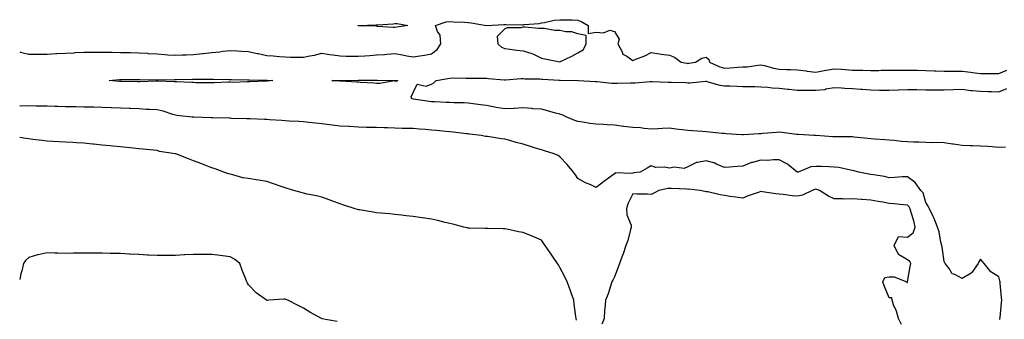
# Model space of a CAD drawing. Units: inches. Extents: x 942083 to 944723, y 7255658 to 7258298.
# Drawn here: x 942083 to 942621, y 7257412 to 7257575 of the extents above; entities that cross this region are included whole.
import ezdxf

# ---------------------------------------------------------------- set-up
doc = ezdxf.new("R2010")
doc.units = ezdxf.units.IN
doc.header["$MEASUREMENT"] = 0
doc.layers.add('Contour_94207255', color=7, linetype='Continuous', true_color=0x043b0d)

msp = doc.modelspace()

# ---------------------------------------------------------------- linework, layer by layer
at = {"layer": 'Contour_94207255'}
for points in [[(942083, 7257557.56, 3216), (942083.51, 7257557.38, 3216), (942088.05, 7257556.29, 3216), (942092.46, 7257556.33, 3216), (942093.64, 7257556.33, 3216), (942098.05, 7257556.38, 3216), (942102.74, 7257556.61, 3216), (942103.35, 7257556.62, 3216), (942108.05, 7257556.85, 3216), (942112.83, 7257557.14, 3216), (942113.3, 7257557.17, 3216), (942118.05, 7257557.47, 3216), (942122.49, 7257557.48, 3216), (942123.62, 7257557.49, 3216), (942128.05, 7257557.5, 3216), (942132.57, 7257557.4, 3216), (942133.51, 7257557.38, 3216), (942138.05, 7257557.27, 3216), (942142.77, 7257557.2, 3216), (942143.32, 7257557.19, 3216), (942148.05, 7257557.13, 3216), (942152.91, 7257556.78, 3216), (942153.2, 7257556.77, 3216), (942158.05, 7257556.44, 3216), (942162.23, 7257556.1, 3216), (942163.93, 7257556.04, 3216), (942168.05, 7257555.73, 3216), (942172.03, 7257555.9, 3216), (942174, 7257555.97, 3216), (942178.05, 7257556.16, 3216), (942182.84, 7257556.71, 3216), (942183.21, 7257556.76, 3216), (942188.05, 7257557.31, 3216), (942192.33, 7257557.64, 3216), (942194.06, 7257557.93, 3216), (942198.05, 7257558.3, 3216), (942201.84, 7257558.13, 3216), (942204.12, 7257557.99, 3216), (942208.05, 7257557.83, 3216), (942212.84, 7257556.71, 3216), (942213.37, 7257556.6, 3216), (942218.05, 7257555.58, 3216), (942221.47, 7257555.34, 3216), (942224.87, 7257555.1, 3216), (942228.05, 7257554.89, 3216), (942230.9, 7257554.77, 3216), (942235.24, 7257554.73, 3216), (942238.05, 7257554.63, 3216), (942241.51, 7257555.38, 3216), (942244.11, 7257555.86, 3216), (942248.05, 7257556.79, 3216), (942252.33, 7257556.2, 3216), (942254.01, 7257555.96, 3216), (942258.05, 7257555.4, 3216), (942261.42, 7257555.29, 3216), (942264.67, 7257555.3, 3216), (942268.05, 7257555.2, 3216), (942271.59, 7257555.46, 3216), (942274.37, 7257555.6, 3216), (942278.05, 7257555.88, 3216), (942282.34, 7257556.21, 3216), (942283.68, 7257556.29, 3216), (942288.05, 7257556.64, 3216), (942292.12, 7257555.99, 3216), (942294.55, 7257555.42, 3216), (942298.05, 7257554.78, 3216), (942301.55, 7257555.42, 3216), (942304.19, 7257555.78, 3216), (942308.05, 7257556.57, 3216), (942311.12, 7257558.85, 3216), (942313.14, 7257561.92, 3216), (942312.79, 7257566.66, 3216), (942311.26, 7257568.71, 3216), (942310.23, 7257571.92, 3216), (942315.98, 7257573.99, 3216), (942318.05, 7257574.23, 3216), (942320.09, 7257573.96, 3216), (942326.09, 7257573.88, 3216), (942328.05, 7257573.67, 3216), (942329.65, 7257573.52, 3216), (942338, 7257571.97, 3216), (942338.05, 7257571.96, 3216), (942338.1, 7257571.97, 3216), (942347.53, 7257572.44, 3216), (942348.05, 7257572.5, 3216), (942348.6, 7257572.47, 3216), (942357.55, 7257572.42, 3216), (942358.05, 7257572.4, 3216), (942358.67, 7257572.54, 3216), (942366.85, 7257573.12, 3216), (942368.05, 7257573.49, 3216), (942369.82, 7257573.69, 3216), (942375.08, 7257574.89, 3216), (942378.05, 7257575.14, 3216), (942381.15, 7257575.02, 3216), (942384.94, 7257575.03, 3216), (942388.05, 7257574.92, 3216), (942390.2, 7257574.07, 3216), (942393.66, 7257571.92, 3216), (942393.7, 7257567.57, 3216), (942398.05, 7257568.39, 3216), (942401.96, 7257568.01, 3216), (942405.53, 7257569.4, 3216), (942408.05, 7257568.62, 3216), (942410.63, 7257564.5, 3216), (942409.84, 7257561.92, 3216), (942412.03, 7257557.94, 3216), (942412.5, 7257556.37, 3216), (942414.78, 7257555.19, 3216), (942418.05, 7257552.87, 3216), (942419.71, 7257553.58, 3216), (942424.54, 7257555.43, 3216), (942428.05, 7257557.19, 3216), (942432.59, 7257556.46, 3216), (942433.59, 7257556.38, 3216), (942438.05, 7257555.76, 3216), (942440.86, 7257554.73, 3216), (942444.51, 7257551.92, 3216), (942447.49, 7257551.36, 3216), (942448.05, 7257551.3, 3216), (942448.61, 7257551.36, 3216), (942452.2, 7257551.92, 3216), (942455.77, 7257554.2, 3216), (942458.05, 7257554.74, 3216), (942459.59, 7257553.46, 3216), (942459.9, 7257551.92, 3216), (942465.53, 7257549.4, 3216), (942468.05, 7257548.71, 3216), (942471.16, 7257548.81, 3216), (942475.36, 7257549.23, 3216), (942478.05, 7257549.34, 3216), (942480.48, 7257549.49, 3216), (942486.46, 7257550.33, 3216), (942488.05, 7257550.45, 3216), (942489.91, 7257550.06, 3216), (942494.8, 7257548.67, 3216), (942498.05, 7257548.13, 3216), (942502.01, 7257547.96, 3216), (942504.08, 7257547.95, 3216), (942508.05, 7257547.76, 3216), (942512.82, 7257547.15, 3216), (942513.25, 7257547.12, 3216), (942518.05, 7257546.47, 3216), (942522.53, 7257547.44, 3216), (942523.67, 7257547.54, 3216), (942528.05, 7257548.3, 3216), (942531.93, 7257548.04, 3216), (942534.09, 7257547.96, 3216), (942538.05, 7257547.67, 3216), (942542.4, 7257547.57, 3216), (942543.67, 7257547.55, 3216), (942548.05, 7257547.45, 3216), (942552.51, 7257547.46, 3216), (942553.63, 7257547.5, 3216), (942558.05, 7257547.52, 3216), (942562.4, 7257547.57, 3216), (942563.73, 7257547.6, 3216), (942568.05, 7257547.66, 3216), (942572.42, 7257547.55, 3216), (942573.64, 7257547.51, 3216), (942578.05, 7257547.39, 3216), (942582.72, 7257547.25, 3216), (942583.36, 7257547.23, 3216), (942588.05, 7257547.1, 3216), (942592.91, 7257547.06, 3216), (942593.18, 7257547.05, 3216), (942598.05, 7257547.01, 3216), (942602.62, 7257546.49, 3216), (942603.69, 7257546.28, 3216), (942608.05, 7257545.69, 3216), (942611.92, 7257545.79, 3216), (942614.27, 7257545.7, 3216), (942618.05, 7257545.8, 3216), (942622.36, 7257547.61, 3216)], [(942621.6, 7257505.47, 3215), (942618.05, 7257505.39, 3215), (942614.31, 7257505.66, 3215), (942611.95, 7257505.82, 3215), (942608.05, 7257506.09, 3215), (942603.68, 7257506.29, 3215), (942602.39, 7257506.26, 3215), (942598.05, 7257506.48, 3215), (942593.28, 7257507.15, 3215), (942592.75, 7257507.22, 3215), (942588.05, 7257507.88, 3215), (942584.18, 7257508.05, 3215), (942582, 7257507.97, 3215), (942578.05, 7257508.13, 3215), (942574.36, 7257508.23, 3215), (942571.65, 7257508.32, 3215), (942568.05, 7257508.41, 3215), (942564.82, 7257508.69, 3215), (942560.81, 7257509.16, 3215), (942558.05, 7257509.41, 3215), (942555.7, 7257509.57, 3215), (942550.04, 7257509.93, 3215), (942548.05, 7257510.05, 3215), (942546.37, 7257510.24, 3215), (942538.96, 7257511.01, 3215), (942538.05, 7257511.12, 3215), (942537.25, 7257511.12, 3215), (942528.82, 7257511.15, 3215), (942528.05, 7257511.15, 3215), (942527.34, 7257511.21, 3215), (942518.12, 7257511.85, 3215), (942518.05, 7257511.86, 3215), (942517.99, 7257511.86, 3215), (942517.01, 7257511.92, 3215), (942508.53, 7257512.4, 3215), (942508.05, 7257512.43, 3215), (942507.49, 7257512.48, 3215), (942499.67, 7257513.54, 3215), (942498.05, 7257513.67, 3215), (942496.43, 7257513.54, 3215), (942489.08, 7257512.95, 3215), (942488.05, 7257512.87, 3215), (942487.14, 7257512.83, 3215), (942478.43, 7257512.3, 3215), (942478.05, 7257512.28, 3215), (942477.65, 7257512.32, 3215), (942468.98, 7257512.85, 3215), (942468.05, 7257512.95, 3215), (942466.92, 7257513.05, 3215), (942459.92, 7257513.8, 3215), (942458.05, 7257513.97, 3215), (942455.86, 7257514.11, 3215), (942450.62, 7257514.49, 3215), (942448.05, 7257514.64, 3215), (942444.92, 7257515.05, 3215), (942441.48, 7257515.35, 3215), (942438.05, 7257515.84, 3215), (942434.3, 7257515.67, 3215), (942431.72, 7257515.59, 3215), (942428.05, 7257515.44, 3215), (942424.24, 7257515.73, 3215), (942422.21, 7257516.08, 3215), (942418.05, 7257516.34, 3215), (942413.09, 7257516.88, 3215), (942413.01, 7257516.88, 3215), (942408.05, 7257517.53, 3215), (942403.92, 7257517.79, 3215), (942402.08, 7257517.89, 3215), (942398.05, 7257518.14, 3215), (942394.54, 7257518.41, 3215), (942390.73, 7257519.24, 3215), (942388.05, 7257519.52, 3215), (942386.28, 7257520.15, 3215), (942382.03, 7257521.92, 3215), (942379.35, 7257523.22, 3215), (942378.05, 7257523.52, 3215), (942375.85, 7257524.12, 3215), (942371.43, 7257525.3, 3215), (942368.05, 7257526.21, 3215), (942363.42, 7257526.55, 3215), (942362.79, 7257526.66, 3215), (942358.05, 7257526.94, 3215), (942353.26, 7257526.71, 3215), (942352.82, 7257526.69, 3215), (942348.05, 7257526.46, 3215), (942343.39, 7257527.26, 3215), (942342.55, 7257527.42, 3215), (942338.05, 7257528.21, 3215), (942334.77, 7257528.64, 3215), (942330.71, 7257529.26, 3215), (942328.05, 7257529.63, 3215), (942325.88, 7257529.75, 3215), (942320.24, 7257529.73, 3215), (942318.05, 7257529.85, 3215), (942316.05, 7257529.92, 3215), (942309.71, 7257530.26, 3215), (942308.05, 7257530.32, 3215), (942306.65, 7257530.52, 3215), (942298.17, 7257531.8, 3215), (942298.05, 7257531.82, 3215), (942297.96, 7257531.83, 3215), (942297.33, 7257531.92, 3215), (942296.89, 7257533.08, 3215), (942298.05, 7257535.34, 3215), (942300.1, 7257539.87, 3215), (942305.03, 7257538.9, 3215), (942308.05, 7257539.86, 3215), (942309.37, 7257540.6, 3215), (942310.5, 7257541.92, 3215), (942316.98, 7257542.99, 3215), (942318.05, 7257543.3, 3215), (942319.51, 7257543.38, 3215), (942326.78, 7257543.19, 3215), (942328.05, 7257543.26, 3215), (942329.27, 7257543.14, 3215), (942336.73, 7257543.24, 3215), (942338.05, 7257543.13, 3215), (942339.11, 7257542.98, 3215), (942347.69, 7257542.28, 3215), (942348.05, 7257542.23, 3215), (942348.38, 7257542.25, 3215), (942356.92, 7257543.05, 3215), (942358.05, 7257543.12, 3215), (942359.07, 7257542.94, 3215), (942367.12, 7257542.85, 3215), (942368.05, 7257542.72, 3215), (942368.8, 7257542.67, 3215), (942377.82, 7257542.15, 3215), (942378.05, 7257542.13, 3215), (942378.28, 7257542.15, 3215), (942388.06, 7257541.93, 3215), (942388.24, 7257541.92, 3215), (942397.55, 7257541.42, 3215), (942398.05, 7257541.43, 3215), (942398.56, 7257541.41, 3215), (942406.58, 7257540.45, 3215), (942408.05, 7257540.4, 3215), (942409.51, 7257540.46, 3215), (942416.72, 7257540.59, 3215), (942418.05, 7257540.65, 3215), (942419.22, 7257540.75, 3215), (942427.5, 7257541.37, 3215), (942428.05, 7257541.42, 3215), (942428.56, 7257541.41, 3215), (942437.25, 7257541.12, 3215), (942438.05, 7257541.1, 3215), (942438.93, 7257541.04, 3215), (942446.9, 7257540.77, 3215), (942448.05, 7257540.68, 3215), (942449.25, 7257540.72, 3215), (942457.64, 7257541.51, 3215), (942458.05, 7257541.53, 3215), (942458.54, 7257541.43, 3215), (942465.53, 7257539.4, 3215), (942468.05, 7257539.02, 3215), (942471.01, 7257538.96, 3215), (942474.94, 7257538.81, 3215), (942478.05, 7257538.75, 3215), (942481.3, 7257538.67, 3215), (942484.74, 7257538.61, 3215), (942488.05, 7257538.53, 3215), (942491.71, 7257538.26, 3215), (942494.12, 7257537.99, 3215), (942498.05, 7257537.71, 3215), (942502.75, 7257537.22, 3215), (942503.29, 7257537.16, 3215), (942508.05, 7257536.68, 3215), (942512.73, 7257536.6, 3215), (942513.28, 7257536.69, 3215), (942518.05, 7257536.63, 3215), (942522.87, 7257537.1, 3215), (942523.44, 7257537.31, 3215), (942528.05, 7257538.06, 3215), (942531.99, 7257537.98, 3215), (942533.83, 7257537.7, 3215), (942538.05, 7257537.64, 3215), (942542.68, 7257537.29, 3215), (942543.4, 7257537.27, 3215), (942548.05, 7257536.88, 3215), (942552.87, 7257536.74, 3215), (942553.23, 7257536.74, 3215), (942558.05, 7257536.61, 3215), (942562.99, 7257536.86, 3215), (942563.1, 7257536.87, 3215), (942568.05, 7257537.1, 3215), (942572.97, 7257537, 3215), (942573.13, 7257537, 3215), (942578.05, 7257536.91, 3215), (942583.01, 7257536.88, 3215), (942583.09, 7257536.88, 3215), (942588.05, 7257536.85, 3215), (942592.98, 7257536.99, 3215), (942593.12, 7257536.99, 3215), (942598.05, 7257537.13, 3215), (942602.68, 7257536.55, 3215), (942603.42, 7257536.55, 3215), (942608.05, 7257536.07, 3215), (942612.1, 7257535.97, 3215), (942614.04, 7257535.93, 3215), (942618.05, 7257535.83, 3215), (942622.36, 7257537.61, 3215)], [(942618.55, 7257411.42, 3216), (942618.62, 7257411.92, 3216), (942618.67, 7257412.54, 3216), (942619.48, 7257420.49, 3216), (942619.57, 7257421.92, 3216), (942619.54, 7257423.41, 3216), (942618.67, 7257431.3, 3216), (942618.66, 7257431.92, 3216), (942618.61, 7257432.48, 3216), (942618.05, 7257434.78, 3216), (942613.55, 7257437.42, 3216), (942609.98, 7257441.92, 3216), (942609.16, 7257443.03, 3216), (942608.05, 7257444.3, 3216), (942607.14, 7257442.83, 3216), (942606.62, 7257441.92, 3216), (942603.24, 7257437.11, 3216), (942603.11, 7257436.86, 3216), (942602.92, 7257436.79, 3216), (942598.05, 7257433.9, 3216), (942594.05, 7257435.92, 3216), (942592.42, 7257436.29, 3216), (942590.78, 7257439.19, 3216), (942588.74, 7257441.92, 3216), (942588.49, 7257442.36, 3216), (942588.05, 7257443.1, 3216), (942586.98, 7257450.85, 3216), (942586.82, 7257451.92, 3216), (942586.39, 7257453.58, 3216), (942585.44, 7257459.31, 3216), (942584.57, 7257461.92, 3216), (942582.74, 7257466.61, 3216), (942582, 7257467.97, 3216), (942580.09, 7257471.92, 3216), (942579.42, 7257473.29, 3216), (942578.05, 7257475.23, 3216), (942576.7, 7257480.57, 3216), (942575.34, 7257481.92, 3216), (942572.35, 7257486.22, 3216), (942568.05, 7257489.31, 3216), (942565.4, 7257489.27, 3216), (942561.06, 7257488.91, 3216), (942558.05, 7257488.87, 3216), (942555.58, 7257489.45, 3216), (942549.6, 7257490.37, 3216), (942548.05, 7257490.69, 3216), (942546.94, 7257490.81, 3216), (942541.49, 7257491.92, 3216), (942538.8, 7257492.67, 3216), (942538.05, 7257492.84, 3216), (942537, 7257492.97, 3216), (942530.56, 7257494.43, 3216), (942528.05, 7257494.68, 3216), (942525.12, 7257494.85, 3216), (942521.02, 7257494.89, 3216), (942518.05, 7257495.06, 3216), (942515.22, 7257494.75, 3216), (942508.44, 7257491.92, 3216), (942508.12, 7257491.85, 3216), (942508.05, 7257491.83, 3216), (942507.98, 7257491.85, 3216), (942507.83, 7257491.92, 3216), (942502.44, 7257496.31, 3216), (942498.05, 7257498.61, 3216), (942494.79, 7257498.66, 3216), (942491.65, 7257498.32, 3216), (942488.05, 7257498.36, 3216), (942483.32, 7257497.19, 3216), (942482.8, 7257497.17, 3216), (942478.05, 7257495.13, 3216), (942475, 7257494.97, 3216), (942470.75, 7257494.62, 3216), (942468.05, 7257494.46, 3216), (942463.67, 7257496.3, 3216), (942462.85, 7257496.72, 3216), (942458.05, 7257498.09, 3216), (942453.27, 7257497.14, 3216), (942452.74, 7257497.23, 3216), (942448.05, 7257494.8, 3216), (942446.01, 7257493.96, 3216), (942440.68, 7257494.55, 3216), (942438.05, 7257494.05, 3216), (942435.42, 7257494.55, 3216), (942430.59, 7257494.46, 3216), (942428.05, 7257495.27, 3216), (942425.92, 7257494.05, 3216), (942422.11, 7257491.92, 3216), (942418.54, 7257491.43, 3216), (942418.05, 7257491.39, 3216), (942417.24, 7257491.11, 3216), (942408.42, 7257491.55, 3216), (942408.05, 7257490.96, 3216), (942404.65, 7257488.52, 3216), (942402.78, 7257487.19, 3216), (942398.05, 7257483.57, 3216), (942395.05, 7257484.92, 3216), (942392.16, 7257486.03, 3216), (942388.05, 7257488.39, 3216), (942386.62, 7257490.49, 3216), (942385.58, 7257491.92, 3216), (942382.22, 7257496.09, 3216), (942378.05, 7257500.19, 3216), (942377.14, 7257501.01, 3216), (942375.12, 7257501.92, 3216), (942369.69, 7257503.56, 3216), (942368.05, 7257504.08, 3216), (942364.91, 7257505.06, 3216), (942362.06, 7257505.93, 3216), (942358.05, 7257507.23, 3216), (942354.3, 7257508.17, 3216), (942350.88, 7257509.09, 3216), (942348.05, 7257509.82, 3216), (942346.21, 7257510.08, 3216), (942338.67, 7257511.3, 3216), (942338.05, 7257511.38, 3216), (942337.58, 7257511.45, 3216), (942335.22, 7257511.92, 3216), (942328.82, 7257512.69, 3216), (942328.05, 7257512.78, 3216), (942327.07, 7257512.9, 3216), (942319.89, 7257513.76, 3216), (942318.05, 7257513.98, 3216), (942315.84, 7257514.13, 3216), (942310.83, 7257514.7, 3216), (942308.05, 7257514.87, 3216), (942304.8, 7257515.17, 3216), (942301.43, 7257515.3, 3216), (942298.05, 7257515.65, 3216), (942294.2, 7257515.77, 3216), (942291.93, 7257515.8, 3216), (942288.05, 7257515.91, 3216), (942283.93, 7257516.04, 3216), (942282.2, 7257516.07, 3216), (942278.05, 7257516.2, 3216), (942273.65, 7257516.32, 3216), (942272.47, 7257516.34, 3216), (942268.05, 7257516.48, 3216), (942263.22, 7257516.75, 3216), (942262.91, 7257516.78, 3216), (942258.05, 7257517.06, 3216), (942253.67, 7257517.55, 3216), (942252.26, 7257517.71, 3216), (942248.05, 7257518.19, 3216), (942244.69, 7257518.56, 3216), (942241, 7257518.97, 3216), (942238.05, 7257519.29, 3216), (942235.59, 7257519.46, 3216), (942230.28, 7257519.69, 3216), (942228.05, 7257519.84, 3216), (942226.16, 7257520.03, 3216), (942219.44, 7257520.53, 3216), (942218.05, 7257520.66, 3216), (942216.84, 7257520.71, 3216), (942209.01, 7257520.96, 3216), (942208.05, 7257521, 3216), (942207.16, 7257521.03, 3216), (942198.7, 7257521.27, 3216), (942198.05, 7257521.29, 3216), (942197.43, 7257521.3, 3216), (942188.42, 7257521.55, 3216), (942188.05, 7257521.56, 3216), (942187.7, 7257521.57, 3216), (942178.13, 7257521.84, 3216), (942177.97, 7257521.84, 3216), (942177.28, 7257521.92, 3216), (942168.95, 7257522.82, 3216), (942168.05, 7257522.99, 3216), (942166.62, 7257523.35, 3216), (942161.4, 7257525.27, 3216), (942158.05, 7257525.87, 3216), (942153.87, 7257526.1, 3216), (942152.29, 7257526.16, 3216), (942148.05, 7257526.41, 3216), (942143.32, 7257526.65, 3216), (942142.79, 7257526.66, 3216), (942138.05, 7257526.92, 3216), (942133.19, 7257527.06, 3216), (942132.9, 7257527.07, 3216), (942128.05, 7257527.19, 3216), (942123.43, 7257527.3, 3216), (942122.65, 7257527.32, 3216), (942118.05, 7257527.42, 3216), (942113.65, 7257527.52, 3216), (942112.42, 7257527.55, 3216), (942108.05, 7257527.64, 3216), (942103.86, 7257527.73, 3216), (942102.2, 7257527.77, 3216), (942098.05, 7257527.86, 3216), (942094.05, 7257527.92, 3216), (942092.01, 7257527.96, 3216), (942088.05, 7257528.02, 3216), (942084.14, 7257528.01, 3216), (942083, 7257528.02, 3216)], [(942387.15, 7257411.02, 3217), (942387.1, 7257411.92, 3217), (942386.96, 7257413.01, 3217), (942386.01, 7257419.88, 3217), (942385.73, 7257421.92, 3217), (942384.52, 7257425.45, 3217), (942383.84, 7257427.71, 3217), (942382.23, 7257431.92, 3217), (942380.79, 7257434.66, 3217), (942378.05, 7257439.91, 3217), (942377.33, 7257441.2, 3217), (942376.92, 7257441.92, 3217), (942374.5, 7257445.47, 3217), (942373.32, 7257447.19, 3217), (942370.15, 7257451.92, 3217), (942369.26, 7257453.13, 3217), (942368.05, 7257454.74, 3217), (942363.06, 7257456.93, 3217), (942363.03, 7257456.94, 3217), (942358.05, 7257458.98, 3217), (942355.51, 7257459.38, 3217), (942349.14, 7257460.83, 3217), (942348.05, 7257461.02, 3217), (942347.14, 7257461.01, 3217), (942338.79, 7257461.18, 3217), (942338.05, 7257461.17, 3217), (942337.31, 7257461.18, 3217), (942328.64, 7257461.33, 3217), (942328.05, 7257461.34, 3217), (942327.58, 7257461.45, 3217), (942325.76, 7257461.92, 3217), (942319.64, 7257463.51, 3217), (942318.05, 7257463.87, 3217), (942315.5, 7257464.47, 3217), (942311.53, 7257465.4, 3217), (942308.05, 7257466.2, 3217), (942303.11, 7257466.98, 3217), (942302.97, 7257467, 3217), (942298.05, 7257467.69, 3217), (942294.23, 7257468.1, 3217), (942291.58, 7257468.39, 3217), (942288.05, 7257468.78, 3217), (942285.18, 7257469.05, 3217), (942280.45, 7257469.52, 3217), (942278.05, 7257469.75, 3217), (942276.12, 7257469.99, 3217), (942268.74, 7257471.23, 3217), (942268.05, 7257471.31, 3217), (942267.59, 7257471.46, 3217), (942266.27, 7257471.92, 3217), (942260.03, 7257473.9, 3217), (942258.05, 7257474.5, 3217), (942253.87, 7257476.1, 3217), (942252.71, 7257476.58, 3217), (942248.05, 7257478.19, 3217), (942245.1, 7257478.97, 3217), (942240.06, 7257479.91, 3217), (942238.05, 7257480.38, 3217), (942236.84, 7257480.71, 3217), (942232.87, 7257481.92, 3217), (942229.15, 7257483.02, 3217), (942228.05, 7257483.33, 3217), (942225.92, 7257484.05, 3217), (942221.67, 7257485.54, 3217), (942218.05, 7257486.72, 3217), (942213.69, 7257487.56, 3217), (942212.26, 7257487.71, 3217), (942208.05, 7257488.41, 3217), (942204.98, 7257488.85, 3217), (942199.51, 7257490.46, 3217), (942198.05, 7257490.74, 3217), (942197.15, 7257491.02, 3217), (942194.55, 7257491.92, 3217), (942189.77, 7257493.64, 3217), (942188.05, 7257494.29, 3217), (942184.25, 7257495.72, 3217), (942182.49, 7257496.36, 3217), (942178.05, 7257498.06, 3217), (942175.29, 7257499.16, 3217), (942168.31, 7257501.92, 3217), (942168.09, 7257501.96, 3217), (942168.05, 7257501.96, 3217), (942167.99, 7257501.98, 3217), (942159.37, 7257503.24, 3217), (942158.05, 7257503.65, 3217), (942156.13, 7257503.84, 3217), (942150.53, 7257504.4, 3217), (942148.05, 7257504.65, 3217), (942145.01, 7257504.96, 3217), (942141.45, 7257505.32, 3217), (942138.05, 7257505.66, 3217), (942133.88, 7257506.09, 3217), (942132.37, 7257506.24, 3217), (942128.05, 7257506.68, 3217), (942123.26, 7257507.13, 3217), (942122.79, 7257507.18, 3217), (942118.05, 7257507.65, 3217), (942114.01, 7257507.88, 3217), (942111.97, 7257508, 3217), (942108.05, 7257508.24, 3217), (942104.57, 7257508.44, 3217), (942101.33, 7257508.64, 3217), (942098.05, 7257508.82, 3217), (942095.3, 7257509.17, 3217), (942090.16, 7257509.81, 3217), (942088.05, 7257510.07, 3217), (942086.37, 7257510.24, 3217), (942083, 7257510.73, 3217)], [(942564.87, 7257408.74, 3217), (942563.2, 7257411.92, 3217), (942562.13, 7257416, 3217), (942560.52, 7257419.45, 3217), (942559.63, 7257421.92, 3217), (942559.45, 7257423.32, 3217), (942558.05, 7257423.31, 3217), (942555.51, 7257429.38, 3217), (942554.56, 7257431.92, 3217), (942555.65, 7257434.32, 3217), (942558.05, 7257434.69, 3217), (942560.77, 7257434.64, 3217), (942567.76, 7257431.92, 3217), (942567.72, 7257431.59, 3217), (942568.05, 7257431.58, 3217), (942568.08, 7257431.89, 3217), (942568.08, 7257431.92, 3217), (942568.09, 7257431.96, 3217), (942569.61, 7257440.36, 3217), (942569.96, 7257441.92, 3217), (942569.3, 7257443.17, 3217), (942568.05, 7257443.97, 3217), (942563.11, 7257446.98, 3217), (942560.88, 7257451.92, 3217), (942563.2, 7257456.77, 3217), (942568.05, 7257456.39, 3217), (942571.26, 7257458.71, 3217), (942572.25, 7257461.92, 3217), (942571.48, 7257465.35, 3217), (942570.05, 7257469.92, 3217), (942569.53, 7257471.92, 3217), (942569.07, 7257472.94, 3217), (942568.05, 7257473.95, 3217), (942565.87, 7257474.1, 3217), (942560.71, 7257474.58, 3217), (942558.05, 7257474.74, 3217), (942554.56, 7257475.41, 3217), (942552, 7257475.87, 3217), (942548.05, 7257476.64, 3217), (942543.08, 7257476.95, 3217), (942543.02, 7257476.95, 3217), (942538.05, 7257477.24, 3217), (942533.34, 7257477.21, 3217), (942532.58, 7257477.39, 3217), (942528.05, 7257477.34, 3217), (942524.99, 7257478.86, 3217), (942519.99, 7257481.92, 3217), (942518.61, 7257482.48, 3217), (942518.05, 7257482.57, 3217), (942517.53, 7257482.44, 3217), (942516.04, 7257481.92, 3217), (942510.64, 7257479.33, 3217), (942508.05, 7257478.86, 3217), (942505.04, 7257478.91, 3217), (942500.22, 7257479.75, 3217), (942498.05, 7257479.81, 3217), (942496.2, 7257480.07, 3217), (942488.83, 7257481.14, 3217), (942488.05, 7257481.26, 3217), (942487, 7257480.87, 3217), (942480.97, 7257479, 3217), (942478.05, 7257477.69, 3217), (942474.33, 7257478.2, 3217), (942471.29, 7257478.68, 3217), (942468.05, 7257479.14, 3217), (942465.67, 7257479.54, 3217), (942458.91, 7257481.06, 3217), (942458.05, 7257481.22, 3217), (942457.45, 7257481.32, 3217), (942454.78, 7257481.92, 3217), (942448.67, 7257482.54, 3217), (942448.05, 7257482.5, 3217), (942447.45, 7257482.52, 3217), (942439.08, 7257482.95, 3217), (942438.05, 7257482.98, 3217), (942437.07, 7257482.9, 3217), (942432.23, 7257481.92, 3217), (942429.51, 7257480.46, 3217), (942428.05, 7257479.67, 3217), (942426.04, 7257479.91, 3217), (942420.13, 7257479.84, 3217), (942418.05, 7257480.04, 3217), (942415.34, 7257474.63, 3217), (942414.65, 7257471.92, 3217), (942414.75, 7257468.62, 3217), (942417.03, 7257462.94, 3217), (942417.09, 7257461.92, 3217), (942416.67, 7257460.54, 3217), (942415.33, 7257454.64, 3217), (942414.26, 7257451.92, 3217), (942412.7, 7257447.27, 3217), (942412.22, 7257446.09, 3217), (942410.68, 7257441.92, 3217), (942410.01, 7257439.96, 3217), (942408.05, 7257434.69, 3217), (942407.11, 7257432.86, 3217), (942406.63, 7257431.92, 3217), (942405.83, 7257429.7, 3217), (942404.51, 7257425.46, 3217), (942403, 7257421.92, 3217), (942402.64, 7257417.33, 3217), (942402.61, 7257416.48, 3217), (942402.28, 7257411.92, 3217), (942401.04, 7257408.93, 3217)], [(942256.51, 7257410.38, 3218), (942248.1, 7257411.87, 3218), (942248.05, 7257411.88, 3218), (942247.94, 7257411.92, 3218), (942241.59, 7257415.46, 3218), (942238.05, 7257417.59, 3218), (942235.21, 7257419.08, 3218), (942229.44, 7257421.92, 3218), (942228.48, 7257422.35, 3218), (942228.05, 7257422.51, 3218), (942227.39, 7257422.58, 3218), (942219.2, 7257421.92, 3218), (942218.13, 7257421.84, 3218), (942218.05, 7257421.83, 3218), (942217.98, 7257421.85, 3218), (942217.85, 7257421.92, 3218), (942212.14, 7257426.01, 3218), (942208.05, 7257430.33, 3218), (942207.42, 7257431.29, 3218), (942207.14, 7257431.92, 3218), (942206.56, 7257433.41, 3218), (942204.55, 7257438.42, 3218), (942203.2, 7257441.92, 3218), (942200.45, 7257444.32, 3218), (942198.05, 7257445.56, 3218), (942193.81, 7257446.16, 3218), (942192.57, 7257446.44, 3218), (942188.05, 7257446.97, 3218), (942183.07, 7257446.94, 3218), (942183.03, 7257446.94, 3218), (942178.05, 7257446.92, 3218), (942173.31, 7257446.66, 3218), (942172.79, 7257446.66, 3218), (942168.05, 7257446.41, 3218), (942163.59, 7257446.38, 3218), (942162.53, 7257446.4, 3218), (942158.05, 7257446.37, 3218), (942153.37, 7257446.6, 3218), (942152.77, 7257446.64, 3218), (942148.05, 7257446.85, 3218), (942143.24, 7257447.11, 3218), (942142.84, 7257447.13, 3218), (942138.05, 7257447.4, 3218), (942133.64, 7257447.51, 3218), (942132.42, 7257447.55, 3218), (942128.05, 7257447.67, 3218), (942123.77, 7257447.64, 3218), (942122.33, 7257447.64, 3218), (942118.05, 7257447.61, 3218), (942113.71, 7257447.58, 3218), (942112.4, 7257447.57, 3218), (942108.05, 7257447.54, 3218), (942103.78, 7257447.65, 3218), (942102.29, 7257447.68, 3218), (942098.05, 7257447.79, 3218), (942093.17, 7257446.8, 3218), (942092.79, 7257446.66, 3218), (942088.05, 7257445.35, 3218), (942086.26, 7257443.71, 3218), (942085.16, 7257441.92, 3218), (942084.18, 7257438.05, 3218), (942083.59, 7257436.38, 3218), (942083, 7257433.3, 3218)]]:
    msp.add_polyline3d(points, dxfattribs=at)
for points in [[(942288.05, 7257570.85, 3216), (942287.08, 7257570.95, 3216), (942278.46, 7257571.51, 3216), (942278.05, 7257571.56, 3216), (942277.72, 7257571.59, 3216), (942268.1, 7257571.87, 3216), (942268.05, 7257571.87, 3216), (942268.01, 7257571.88, 3216), (942267.9, 7257571.92, 3216), (942268.01, 7257571.96, 3216), (942268.05, 7257571.97, 3216), (942268.11, 7257571.98, 3216), (942277.7, 7257572.27, 3216), (942278.05, 7257572.29, 3216), (942278.48, 7257572.35, 3216), (942287.03, 7257572.94, 3216), (942288.05, 7257573.11, 3216), (942289.2, 7257573.07, 3216), (942295.06, 7257571.92, 3216), (942288.99, 7257570.98, 3216)], [(942388.05, 7257557.04, 3216), (942391.06, 7257558.91, 3216), (942392.57, 7257561.92, 3216), (942392.6, 7257566.47, 3216), (942388.05, 7257567.35, 3216), (942384.67, 7257568.54, 3216), (942381.42, 7257568.55, 3216), (942378.05, 7257569.24, 3216), (942375.34, 7257569.21, 3216), (942369.57, 7257570.4, 3216), (942368.05, 7257570.37, 3216), (942366.43, 7257570.3, 3216), (942358.93, 7257571.04, 3216), (942358.05, 7257570.98, 3216), (942356.88, 7257570.75, 3216), (942349.32, 7257570.65, 3216), (942348.05, 7257570.22, 3216), (942343.98, 7257565.99, 3216), (942344.32, 7257561.92, 3216), (942346.32, 7257560.19, 3216), (942348.05, 7257559.37, 3216), (942350.84, 7257559.13, 3216), (942354.57, 7257558.44, 3216), (942358.05, 7257558.2, 3216), (942362.9, 7257556.77, 3216), (942363.67, 7257556.3, 3216), (942368.05, 7257554.18, 3216), (942369.88, 7257553.75, 3216), (942378.05, 7257552.16, 3216), (942378.52, 7257552.39, 3216), (942384.76, 7257555.21, 3216)], [(942218.05, 7257541.5, 3215), (942217.65, 7257541.52, 3215), (942208.82, 7257541.15, 3215), (942208.05, 7257541.18, 3215), (942207.34, 7257541.21, 3215), (942199.07, 7257540.9, 3215), (942198.05, 7257540.94, 3215), (942197.08, 7257540.95, 3215), (942189.27, 7257540.7, 3215), (942188.05, 7257540.71, 3215), (942186.86, 7257540.73, 3215), (942179.24, 7257540.73, 3215), (942178.05, 7257540.76, 3215), (942177.05, 7257540.92, 3215), (942168.82, 7257541.15, 3215), (942168.05, 7257541.26, 3215), (942167.41, 7257541.28, 3215), (942158.47, 7257541.5, 3215), (942158.05, 7257541.51, 3215), (942157.65, 7257541.52, 3215), (942148.71, 7257541.26, 3215), (942148.05, 7257541.28, 3215), (942147.43, 7257541.3, 3215), (942138.56, 7257541.41, 3215), (942138.05, 7257541.44, 3215), (942137.59, 7257541.46, 3215), (942131.92, 7257541.92, 3215), (942137.54, 7257542.43, 3215), (942138.05, 7257542.44, 3215), (942138.57, 7257542.44, 3215), (942147.42, 7257542.55, 3215), (942148.05, 7257542.55, 3215), (942148.65, 7257542.52, 3215), (942157.7, 7257542.27, 3215), (942158.05, 7257542.26, 3215), (942158.39, 7257542.26, 3215), (942167.53, 7257542.44, 3215), (942168.05, 7257542.44, 3215), (942168.58, 7257542.45, 3215), (942177.35, 7257542.62, 3215), (942178.05, 7257542.64, 3215), (942178.82, 7257542.69, 3215), (942187.28, 7257542.69, 3215), (942188.05, 7257542.75, 3215), (942188.87, 7257542.74, 3215), (942197.42, 7257542.55, 3215), (942198.05, 7257542.55, 3215), (942198.67, 7257542.54, 3215), (942207.63, 7257542.34, 3215), (942208.05, 7257542.33, 3215), (942208.42, 7257542.29, 3215), (942217.86, 7257542.11, 3215), (942218.05, 7257542.09, 3215), (942218.21, 7257542.08, 3215), (942221.32, 7257541.92, 3215), (942218.47, 7257541.5, 3215)], [(942288.05, 7257541.66, 3215), (942287.8, 7257541.67, 3215), (942279.74, 7257540.23, 3215), (942278.05, 7257540.28, 3215), (942276.57, 7257540.44, 3215), (942269.09, 7257540.88, 3215), (942268.05, 7257540.99, 3215), (942267.21, 7257541.08, 3215), (942258.4, 7257541.57, 3215), (942258.05, 7257541.6, 3215), (942257.78, 7257541.65, 3215), (942253.51, 7257541.92, 3215), (942257.98, 7257541.99, 3215), (942258.12, 7257541.99, 3215), (942267.88, 7257542.09, 3215), (942268.05, 7257542.09, 3215), (942268.23, 7257542.1, 3215), (942277.78, 7257542.19, 3215), (942278.05, 7257542.2, 3215), (942278.33, 7257542.2, 3215), (942288.02, 7257541.95, 3215), (942288.08, 7257541.95, 3215), (942289.57, 7257541.92, 3215), (942288.53, 7257541.44, 3215)]]:
    msp.add_polyline3d(points, close=True, dxfattribs=at)

doc.saveas('drawing.dxf')
